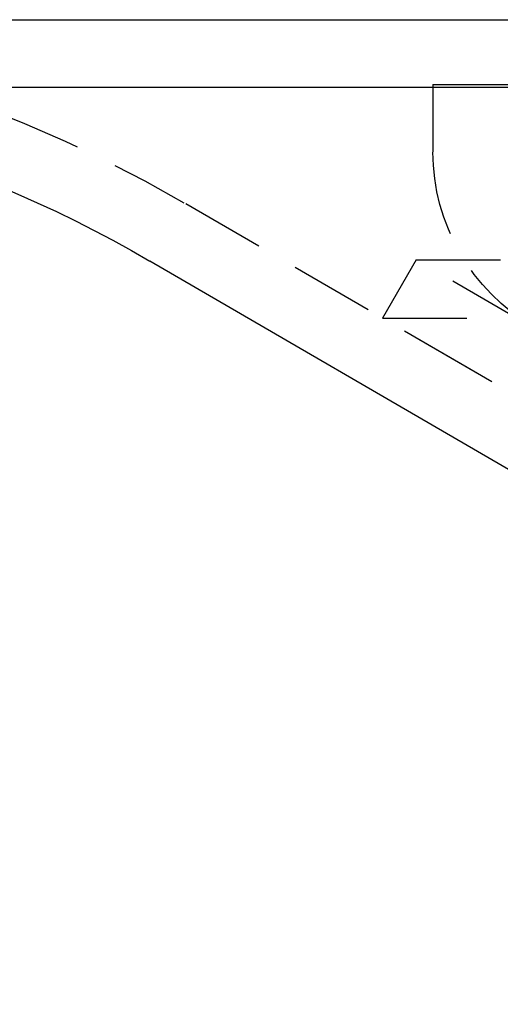
# Model space of a CAD drawing. Extents: x -146 to 496, y -346 to 250.
# Drawn here: x -103 to -89, y 221 to 250 of the extents above; entities that cross this region are included whole.
import ezdxf

# ---------------------------------------------------------------- set-up
doc = ezdxf.new("R2010")
doc.units = 0
doc.header["$LTSCALE"] = 10
doc.linetypes.add('VERDECKT', pattern=[0.375, 0.25, -0.125])
doc.layers.get('0').update_dxf_attribs({"linetype": 'CONTINUOUS'})
doc.layers.add('STEMPEL', color=3, linetype='CONTINUOUS')

# ---------------------------------------------------------------- blocks, each defined once
blk = doc.blocks.new('A$C07F6A004')
at = {"color": 3, "linetype": 'CONTINUOUS', "extrusion": (0, 1, -2e-16)}
for p, q in [((-146, 250), (146, 250)), ((-146, 248), (146, 248)), ((-61.516984, 220.81369), (-99.392434, 242.846627))]:
    blk.add_line(p, q, dxfattribs=at)
at = {"color": 1, "linetype": 'VERDECKT', "extrusion": (0, 1, -2e-16)}
for p, q in [((-91, 248.08), (-5, 248.08)), ((-91, 248.08), (-91, 246.08)), ((-60.511323, 222.54246), (-98.386773, 244.575397)), ((-91.494339, 242.879709), (-92.5, 241.150939)), ((-91.494339, 242.879709), (91.494339, 242.879709)), ((-65.562791, 227.794788), (-91.494339, 242.879709)), ((-92.5, 241.150939), (92.5, 241.150939)), ((-66.568452, 226.066018), (-92.5, 241.150939))]:
    blk.add_line(p, q, dxfattribs=at)
at = {"color": 1, "linetype": 'VERDECKT', "extrusion": (0, -2e-16, -1)}
for centre, radius, start, end in [((118.5, 210), 40, 90, 120.1874541), ((85, 246.08), 6, 300.2564372, 360)]:
    blk.add_arc(centre, radius, start, end, dxfattribs=at)
at = {"color": 3, "linetype": 'CONTINUOUS', "extrusion": (0, -2e-16, -1)}
blk.add_arc((118.5, 210), 38, 90, 120.1874541, dxfattribs=at)

msp = doc.modelspace()

# ---------------------------------------------------------------- block references
at = {"layer": 'STEMPEL'}
msp.add_blockref('A$C07F6A004', (0, 0), dxfattribs=at)

doc.saveas('drawing.dxf')
